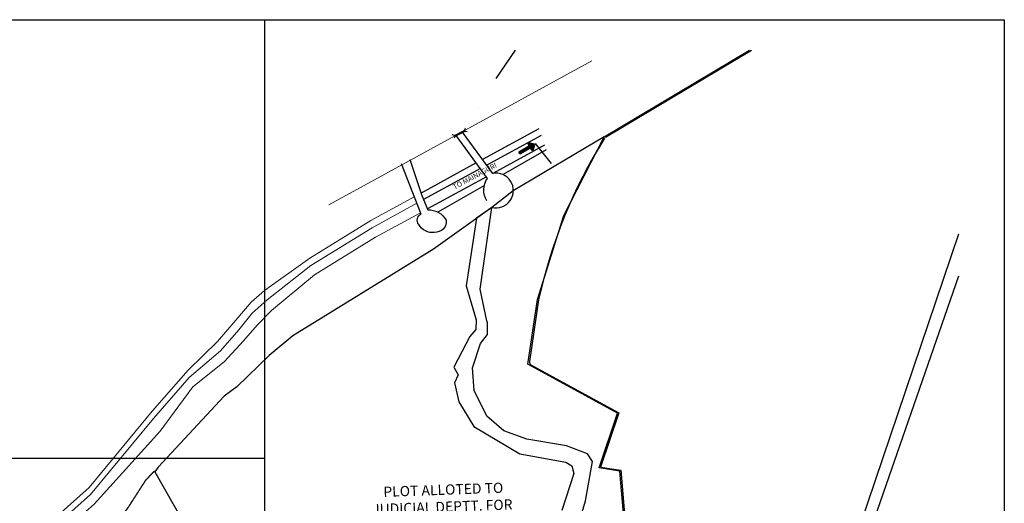
# Model space of a CAD drawing. Units: millimetres. Extents: x -16831706 to 3802140190, y -323975 to 201287498.
# Drawn here: x 1602689 to 2567357, y 5143701 to 5617428 of the extents above; entities that cross this region are included whole.
import ezdxf

# ---------------------------------------------------------------- set-up
doc = ezdxf.new("R2010")
doc.units = ezdxf.units.MM
doc.header["$MEASUREMENT"] = 0
doc.linetypes.add('ACAD_ISO04W100', pattern=[30, 24, -3, 0, -3])
doc.layers.add('Arrow', color=7, linetype='Continuous', lineweight=50)
doc.layers.add('Road', color=7, linetype='Continuous', lineweight=18)
doc.layers.add('PL', color=1, linetype='Continuous')
doc.layers.add('Text', color=7, linetype='Continuous')
doc.styles.get("Standard").update_dxf_attribs({"font": 'technic_.ttf'})
doc.styles.add('WIDE', font='technic_.ttf', dxfattribs={"width": 1.5})

# ---------------------------------------------------------------- blocks, each defined once
blk = doc.blocks.new('Arrow')
at = {"layer": 'Arrow'}
blk.add_lwpolyline([(-2500, -250), (-2500, 250), (2500, 250), (1750, 1000), (2104, 1354), (3457, 0), (2104, -1354), (1750, -1000), (2500, -250)], close=True, dxfattribs=at)

msp = doc.modelspace()

# ---------------------------------------------------------------- linework, layer by layer
at = {"color": 7}
for p, q in [((2069417.8716, 5559679.8762), (2088366.93342, 5587478.18303)), ((2175201.89867, 5502620.81491), (2317660.09867, 5587478.18303)), ((2176549.20064, 5502259.38958), (2319614.15998, 5587478.18303)), ((2061090.0545, 5462005.5639), (2030447.87996, 5503893.45396)), ((2066112.01482, 5466879.44174), (2036683.59703, 5507108.12486)), ((2107837.97985, 5496067.97568), (2123379.66536, 5476723.01938)), ((2522571.88881, 5407245.01092), (2264114.57041, 4646003.24763)), ((2522571.88881, 5366039.59521), (2277243.7624, 4660454.1885)), ((2111057.99802, 5343120.6518), (2102082.22491, 5282536.30465)), ((2103609.26071, 5279465.15139), (2189608.79654, 5232385.94914)), ((2189608.79654, 5232385.94914), (2171602.05665, 5179234.8927)), ((2171602.05665, 5179234.8927), (2191724.20336, 5176073.99434)), ((2191724.20336, 5176073.99434), (2200098.84586, 5077810.49638))]:
    msp.add_line(p, q, dxfattribs=at)
at = {"color": 7, "const_width": 0.4}
for points in [[(2078679.24511, 5587478.18303), (2061044.95988, 5561661.3805), (2054719.94869, 5549130.86782), (2051029.34462, 5540149.66085), (2045497.49845, 5533364.8141), (2039626.88716, 5526028.09776), (2032729.38157, 5520234.98776), (2031532.30711, 5509872.61584), (2030691.41272, 5505194.28528)], [(2037724.60407, 5508820.07447), (2037950.16875, 5510183.38874), (2041478.71786, 5520632.53239), (2047410.40928, 5525347.12782), (2052214.23077, 5530451.15442), (2058175.22936, 5542141.25404), (2063145.17106, 5552464.29518), (2069228.32859, 5558910.1561), (2069417.8716, 5559679.8762)]]:
    msp.add_lwpolyline(points, dxfattribs=at)
at = {"color": 7}
for points in [[(2028645.61957, 5504139.62683), (2038724.12281, 5509335.35183), (2039579.25997, 5511115.3649)], [(2029182.06656, 5503186.64893), (2039260.5698, 5508382.37393), (2041206.54836, 5508046.40731)], [(2111214.41808, 5510479.05936), (2056181.02678, 5480455.11454)], [(2028645.61957, 5504139.62683), (2028645.61957, 5504139.62683), (2026498.21735, 5504507.61658)], [(2029182.06656, 5503186.64893), (2029182.06656, 5503186.64893), (2028236.1745, 5501223.98722)], [(2113538.98778, 5504028.86022), (2060216.65896, 5474938.40042)], [(2116919.57878, 5494648.42081), (2066085.62554, 5466915.51592)], [(2118565.21536, 5490082.12034), (2076232.44305, 5465693.51847)], [(2050043.23017, 5477106.58627), (1995957.52036, 5447599.65733)], [(2054078.86235, 5471589.87214), (1998395.54408, 5441211.35403)], [(2059947.82893, 5463566.98765), (2002139.86775, 5432029.35212)], [(2057949.88204, 5455160.63633), (2012347.26414, 5428888.22299)]]:
    msp.add_lwpolyline(points, dxfattribs=at)
for points in [[(1984940.69079, 5480433.33943), (1996733.30067, 5445287.58342), (2002500.81443, 5431144.22214, -0.275010588), (2020568.69844, 5421043.06453, -0.4717092224), (2009148.73876, 5409116.24542, -0.3245516667), (1993731.60739, 5416854.89483, -0.4958067644), (1995965.16199, 5427087.82514), (1976636.20232, 5476152.16421)], [(2060448.86596, 5439957.4685, -0.3055217607), (2061090.0545, 5462005.5639)], [(2065221.40258, 5433556.48844, 1.2399640114), (2066112.01482, 5466879.44174)]]:
    msp.add_lwpolyline(points, format="xyb", dxfattribs=at)
at = {"color": 7, "linetype": 'ACAD_ISO04W100', "ltscale": 0.2}
msp.add_lwpolyline([(1684046.54193, 4777716.34034), (1661262.08987, 4780055.2769), (1627539.13697, 4778745.70405), (1565395.97386, 4773954.51909), (1527999.22597, 4767372.99313), (1487400.72085, 4773078.74092), (1407762.65522, 4775584.00866), (1342133.59789, 4771670.66392), (1313188.58095, 4768441.77204), (1306275.19334, 4813919.29474), (1376054.25535, 4859101.25758), (1543368.68503, 5002809.83088), (1579880.14046, 5015084.33773), (1645916.10437, 5067268.01611), (1672500.49092, 5093992.0687), (1708554.15786, 5138900.01733), (1726708.31803, 5167010.90771), (1734727.70344, 5175304.3819)], dxfattribs=at)
at = {"color": 7}
for centre, radius, start, end in [((2608171.28617, 5232672.18075), 509230.10064, 148.1668439165, 167.4895381544), ((2105049.83307, 5282096.64361), 3000, 171.5727401495, 241.3021366791)]:
    msp.add_arc(centre, radius, start, end, dxfattribs=at)
at = {"layer": 'PL', "color": 7}
msp.add_line((1842623.87445, 5617427.59443), (1842623.87445, 4241428.53038), dxfattribs=at)
msp.add_lwpolyline([(2567357.24032, 4241428.53038), (1117890.50858, 4241428.53038), (1117890.50858, 5617427.59443), (2567357.24032, 5617427.59443)], close=True, dxfattribs=at)
for points in [[(2199200.30463, 5076577.49831), (2190794.40163, 5175207.79), (2170273.96745, 5178431.25356), (2188392.34671, 5231911.83944), (2100684.60986, 5279926.17163), (2110063.56843, 5343231.92535), (2135789.24894, 5425519.18358), (2175201.89867, 5502620.81491), (2086297.41819, 5449663.52478), (2065221.40258, 5433556.48844), (2008048.71145, 5392793.17373), (1870327.97985, 5307777.97568), (1847059.25199, 5288625.25258), (1815327.97985, 5257777.97568), (1802985.84273, 5248589.84048), (1738452.97985, 5179027.97568), (1735184.17847, 5174501.943), (1804007.22811, 5053517.68728)], [(2144734.42505, 5104060.85147), (2157181.06694, 5145981.05332), (2163747.56545, 5184504.25304), (2158843.12498, 5192207.94317), (2138457.49473, 5199895.37053), (2099475.78365, 5206535.78151), (2077156.04139, 5214593.84144), (2060315.07326, 5229093.69966), (2047852.61297, 5254177.00964), (2046468.44682, 5276347.97826), (2054183.26353, 5300205.8123), (2060952.97985, 5309027.97568), (2060902.23332, 5320608.64863), (2060485.84004, 5322434.29175), (2053984.47131, 5353601.56792), (2065221.40258, 5433556.48844), (2050096.31209, 5423052.58901), (2040228.23122, 5356660.46747), (2050033.42657, 5323279.71552), (2049609.15235, 5314113.61907), (2043784.50927, 5307195.05268), (2028164.66066, 5276940.92889), (2032362.0222, 5269434.28782), (2028616.6147, 5261710.591), (2032985.74168, 5243135.84468), (2047736.97298, 5218955.00765), (2092733.61907, 5192123.46696), (2137762.39293, 5183977.94832), (2143642.04289, 5180425.70496), (2145524.70482, 5172762.98645), (2133687.52163, 5136526.33079)]]:
    msp.add_lwpolyline(points, dxfattribs=at)
at = {"layer": 'PL'}
msp.add_lwpolyline([(1241215.26939, 5187950.19404), (1842623.87445, 5187950.19404), (1842623.87445, 4743352.67074), (1241215.26939, 4743352.67074)], close=True, dxfattribs=at)
at = {"layer": 'Road', "color": 7}
msp.add_line((1905478.6028, 5435992.07698), (2163401.95728, 5577195.04447), dxfattribs=at)
for points in [[(1989312.64042, 5443974.48534), (1946780.50419, 5420770.70886), (1886844.98314, 5383885.71195), (1842381.29989, 5352202.07624), (1829377.40326, 5340868.86106), (1814520.61507, 5323193.72188), (1796338.83527, 5302176.11877), (1767642.55497, 5274064.27813), (1732484.63376, 5233876.87999), (1670894.17785, 5159276.40408), (1640326.76355, 5132053.85875), (1569895.09457, 5066426.89044), (1495983.59215, 5011363.53414), (1421024.25952, 4962412.38545), (1332620.79734, 4911791.69667), (1294411.54289, 4890637.18287), (1147107.98744, 4830390.01321)], [(1991815.40617, 5437621.50261), (1947945.69547, 5413688.00075), (1888010.17442, 5376803.00384), (1845137.82942, 5342886.14083), (1830515.12025, 5330013.94407), (1817480.84298, 5313550.86573), (1799357.77072, 5293087.07192), (1768807.74625, 5266981.57002), (1733649.82504, 5226794.17189), (1672059.36912, 5152193.69598), (1641491.95483, 5124971.15064), (1571060.28584, 5059344.18234), (1497148.78342, 5004280.82604), (1422189.45079, 4955329.67734), (1333785.98862, 4904708.98856), (1295576.73417, 4883554.47477), (1149482.28495, 4823801.82968)]]:
    msp.add_lwpolyline(points, dxfattribs=at)
msp.add_lwpolyline([(1995455.14533, 5428382.44373), (1951385.19816, 5404339.70112), (1891449.67712, 5367454.70422), (1849342.11718, 5332464.56915), (1835476.93034, 5318216.17608), (1821972.64941, 5302697.68721), (1802994.17775, 5282425.88696), (1772247.24895, 5257633.27039), (1740429.84281, 5214523.42464), (1675498.87182, 5142845.39635), (1644931.45753, 5115622.85101), (1574499.78854, 5049995.88271), (1500588.28612, 4994932.52641), (1425628.95349, 4945981.37771), (1337225.49131, 4895360.68893), (1299016.23686, 4874206.17514), (1274200.82876, 4864056.67062, -0.0101842392), (1274086.80632, 4864012.72427), (1151051.09976, 4819448.69371)], format="xyb", dxfattribs=at)

# ---------------------------------------------------------------- block references
at = {"color": 7, "xscale": 2.800000000700446, "yscale": 2.800000000700446, "zscale": 2.800000000700446, "rotation": 29.9999999917248}
msp.add_blockref('Arrow', (2098460.38764, 5490367.3056), dxfattribs=at)

# ---------------------------------------------------------------- texts
at = {"layer": 'Text', "color": 7, "insert": (2047356.01593, 5466505.01805), "char_height": 5000, "width": 89764.1427676, "attachment_point": 2, "rotation": 28, "style": 'WIDE'}
msp.add_mtext('{\\fArial|b0|i0|c0|p34;TO MAINAGURI}', dxfattribs=at)
at = {"layer": 'Text', "color": 7, "insert": (2017546.20793, 5161982.1196), "char_height": 10000, "width": 172152.7833147, "attachment_point": 2, "rotation": 2}
msp.add_mtext("{\\fArial|b0|i0|c0|p32;PLOT ALLOTED TO JUDICIAL DEPTT. FOR  SETTING UP CIRCUIT BENCH OF HON'BLE HIGH COURT} ACRE- 40.08 ACRE", dxfattribs=at)

doc.saveas('drawing.dxf')
